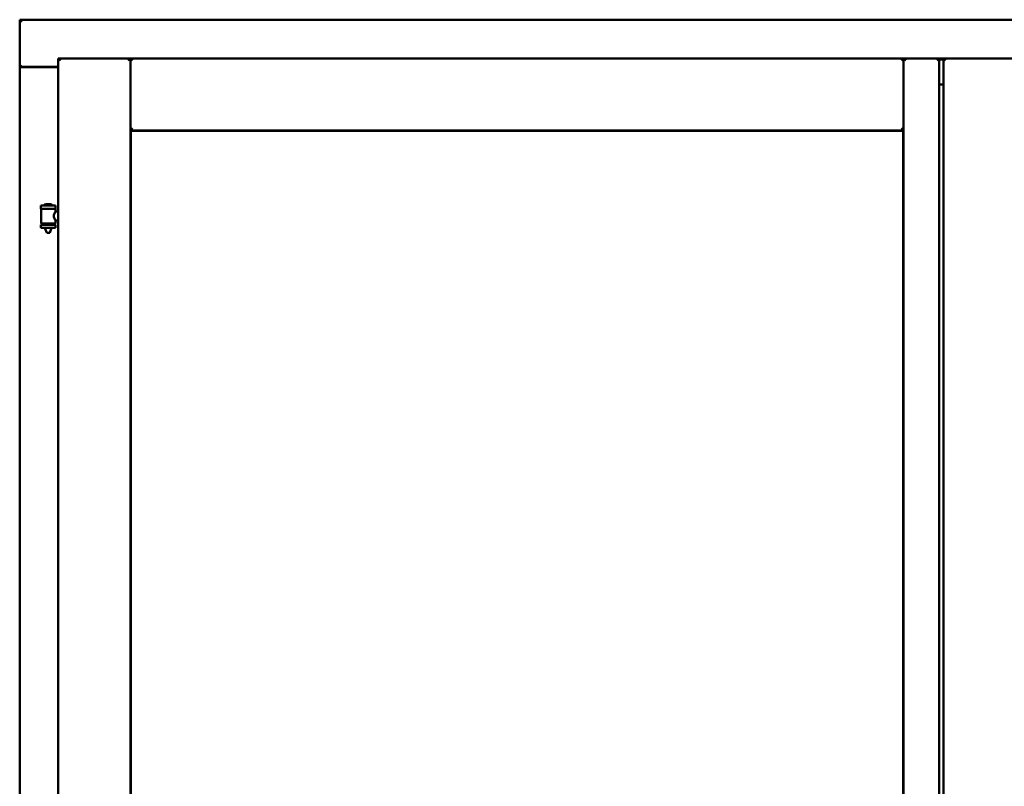
# Model space of a CAD drawing. Units: millimetres. Extents: x 15 to 815, y -287 to 287.
# Drawn here: x 352 to 376, y -80 to -62 of the extents above; entities that cross this region are included whole.
import ezdxf

# ---------------------------------------------------------------- set-up
doc = ezdxf.new("R2010")
doc.units = ezdxf.units.MM
doc.layers.add('Visible (ISO)', color=7, linetype='Continuous', lineweight=50)

msp = doc.modelspace()

# ---------------------------------------------------------------- linework, layer by layer
at = {"layer": 'Visible (ISO)'}
for p, q in [((397.008, -61.555), (352.008, -61.555)), ((352.058, -61.605), (352.008, -61.555)), ((352.008, -61.555), (352.008, -62.68)), ((352.008, -62.68), (352.025, -62.68)), ((352.008, -62.68), (352.008, -112.93)), ((352.008, -62.68), (352.015, -62.68)), ((352.933, -62.68), (352.025, -62.68)), ((352.933, -62.693), (352.058, -62.693)), ((352.933, -62.48), (354.658, -62.48)), ((352.933, -62.48), (352.983, -62.53)), ((352.933, -62.48), (352.933, -113.13)), ((354.608, -62.53), (354.658, -62.48)), ((354.658, -64.205), (354.658, -62.48)), ((354.708, -62.53), (354.658, -62.48)), ((373.171, -62.48), (354.658, -62.48)), ((354.658, -62.48), (354.658, -113.13)), ((373.171, -62.48), (373.121, -62.53)), ((373.171, -64.205), (373.171, -62.48)), ((374.021, -62.48), (373.171, -62.48)), ((373.171, -62.48), (373.221, -62.53)), ((373.171, -113.13), (373.171, -62.48)), ((373.971, -62.53), (374.021, -62.48)), ((374.021, -113.13), (374.021, -62.48)), ((374.121, -62.481), (374.021, -62.481)), ((374.121, -62.484), (374.021, -62.484)), ((374.121, -62.504), (374.021, -62.504)), ((374.021, -62.507), (374.121, -62.507)), ((374.121, -62.48), (375.846, -62.48)), ((374.121, -62.48), (374.171, -62.53)), ((374.121, -62.48), (374.121, -113.13)), ((374.121, -63.108), (374.021, -63.108)), ((374.046, -63.155), (374.021, -63.155)), ((354.658, -64.205), (354.708, -64.155)), ((373.171, -64.205), (354.658, -64.205)), ((354.666, -64.213), (373.163, -64.213)), ((354.666, -98.248), (354.666, -64.213)), ((373.121, -64.155), (373.171, -64.205)), ((373.163, -64.213), (373.163, -98.248)), ((352.743, -65.968), (352.643, -65.968)), ((352.518, -66.003), (352.868, -66.003)), ((352.518, -66.003), (352.518, -66.078)), ((352.868, -66.078), (352.518, -66.078)), ((352.522, -66.086), (352.522, -66.424)), ((352.864, -66.086), (352.864, -66.145)), ((352.933, -66.145), (352.864, -66.145)), ((352.868, -66.003), (352.868, -66.078)), ((352.518, -66.461), (352.868, -66.461)), ((352.518, -66.461), (352.518, -66.536)), ((352.857, -66.432), (352.529, -66.432)), ((352.62, -66.461), (352.62, -66.432)), ((352.766, -66.461), (352.766, -66.432)), ((352.933, -66.365), (352.864, -66.365)), ((352.864, -66.365), (352.864, -66.424)), ((352.868, -66.461), (352.868, -66.536)), ((352.518, -66.536), (352.868, -66.536)), ((352.62, -66.549), (352.62, -66.536)), ((352.655, -66.653), (352.621, -66.557)), ((352.731, -66.653), (352.655, -66.653)), ((352.731, -66.653), (352.765, -66.557)), ((352.766, -66.549), (352.766, -66.536))]:
    msp.add_line(p, q, dxfattribs=at)
for centre, radius, start, end in [((352.058, -62.643), 0.05, 228.5904, 270), ((352.693, -66.124), 0.164, 108.0031, 130.4942), ((352.588, -66.001), 0.0025, 130.4942, 270), ((352.643, -65.97), 0.0025, 90, 108.0031), ((352.743, -65.97), 0.0025, 71.9969, 90), ((352.693, -66.124), 0.164, 49.5058, 71.9969), ((352.798, -66.001), 0.0025, 270, 49.5058), ((352.529, -66.086), 0.0075, 90, 180), ((352.857, -66.086), 0.0075, 0, 90), ((352.529, -66.424), 0.0075, 180, 270), ((351.632, -66.27), 0.924, 348.0529, 349.9011), ((353.632, -66.27), 0.805, 191.6131, 193.7477), ((352.857, -66.424), 0.0075, 270, 0), ((352.645, -66.549), 0.025, 180, 199.29), ((352.741, -66.549), 0.025, 340.71, 0)]:
    msp.add_arc(centre, radius, start, end, dxfattribs=at)
for points, knots in [([(352.058, -62.655), (352.054, -62.658), (352.049, -62.662), (352.039, -62.668), (352.034, -62.671), (352.027, -62.676), (352.024, -62.677), (352.019, -62.679), (352.017, -62.68), (352.015, -62.68)], [0, 0, 0, 0, 0.0665288, 0.0665288, 0.1330576, 0.1330576, 0.1783983, 0.1783983, 0.223739, 0.223739, 0.223739, 0.223739]), ([(352.864, -66.365), (352.864, -66.365), (352.862, -66.362), (352.856, -66.351), (352.851, -66.342), (352.841, -66.323), (352.835, -66.311), (352.827, -66.284), (352.824, -66.27), (352.824, -66.241), (352.827, -66.226), (352.835, -66.199), (352.841, -66.187), (352.851, -66.168), (352.856, -66.159), (352.862, -66.148), (352.864, -66.145), (352.864, -66.145)], [0.687952, 0.687952, 0.687952, 0.687952, 0.859156, 0.859156, 1.03036, 1.03036, 1.203132, 1.203132, 1.375904, 1.375904, 1.548677, 1.548677, 1.721449, 1.721449, 1.892653, 1.892653, 2.063857, 2.063857, 2.063857, 2.063857])]:
    msp.add_open_spline(points, degree=3, knots=knots, dxfattribs=at)

doc.saveas('drawing.dxf')
